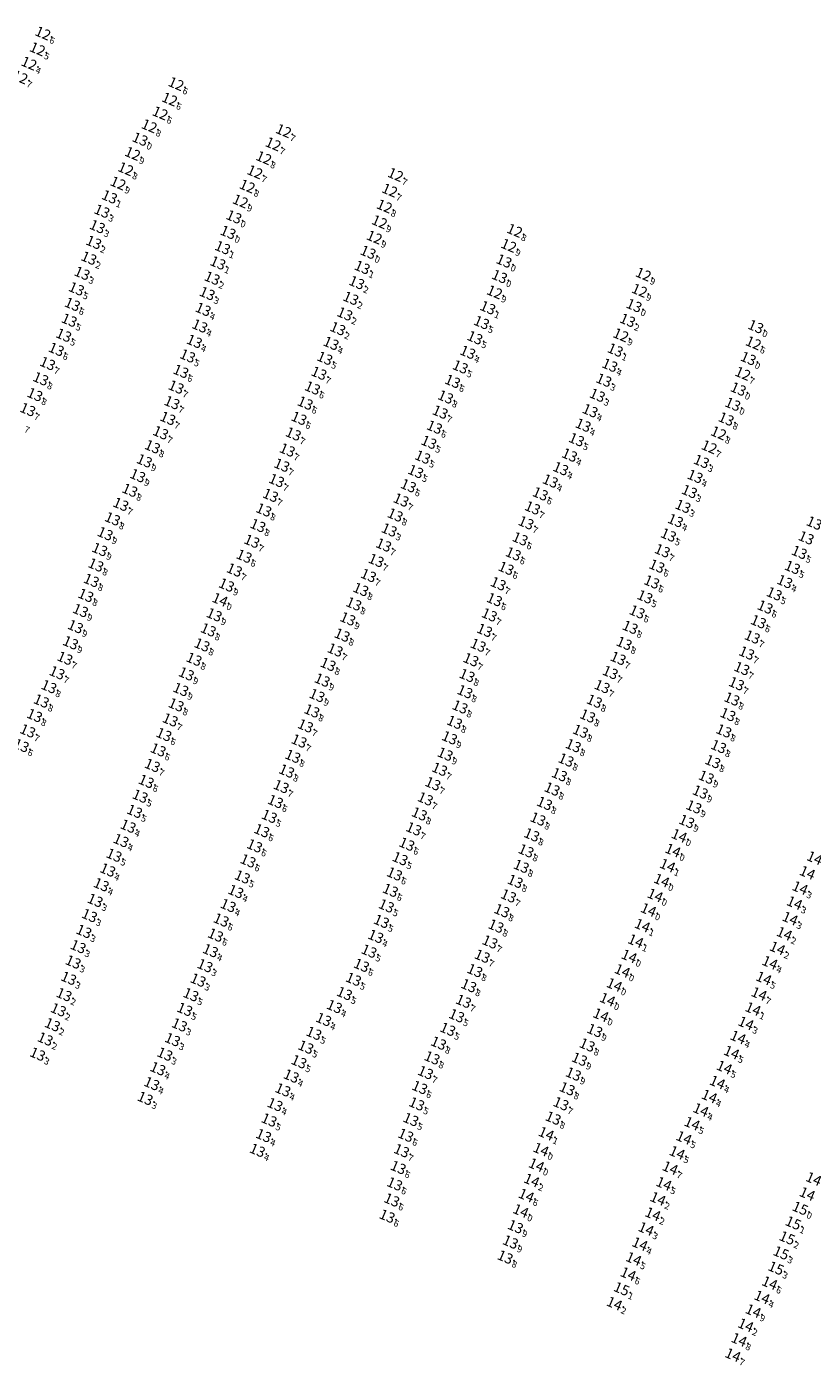
# Model space of a CAD drawing. Extents: x 303734 to 53418836, y 5724219 to 55742396.
# Drawn here: x 5614842 to 5615089, y 5728405 to 5728824 of the extents above; entities that cross this region are included whole.
import ezdxf
from ezdxf.enums import TextEntityAlignment as Align

# ---------------------------------------------------------------- set-up
doc = ezdxf.new("R2010")
doc.units = 0
doc.header["$LTSCALE"] = 20
doc.layers.add('5_CTRL_BW_ABR-12', color=63, linetype='CONTINUOUS')
doc.layers.add('6_SURVEY_TEXT', color=63, linetype='CONTINUOUS')
doc.styles.add('ISO', font='iso')

msp = doc.modelspace()

# ---------------------------------------------------------------- linework, layer by layer
at = {"layer": '5_CTRL_BW_ABR-12', "color": 6, "linetype": 'Continuous'}
for p in [(5614850.26, 5728821.06), (5614848.56, 5728816.098), (5614845.91, 5728811.62), (5614843.098, 5728807.31), (5614892, 5728805.21), (5614889.968, 5728800.37), (5614887.002, 5728796.032), (5614883.59, 5728791.993), (5614880.708, 5728787.88), (5614925.68, 5728790.49), (5614878.368, 5728783.354), (5614922.421, 5728786.336), (5614876.219, 5728778.551), (5614919.487, 5728782.02), (5614916.694, 5728777.6), (5614960.77, 5728776.75), (5614873.82, 5728774.08), (5614914.303, 5728773.132), (5614958.946, 5728771.864), (5614912.147, 5728768.456), (5614957.283, 5728766.87), (5614910.12, 5728763.533), (5614955.736, 5728761.958), (5614998.09, 5728759.25), (5614954.126, 5728757.137), (5614996.244, 5728754.559), (5614952.167, 5728752.443), (5614994.756, 5728749.702), (5614993.361, 5728744.852), (5615038.43, 5728745.55), (5614991.807, 5728739.969), (5615037.218, 5728740.48), (5615031.37, 5728726.513), (5615072.924, 5728724.016), (5615069.592, 5728714.46), (5615068.187, 5728709.593), (5615061.997, 5728695.813), (5615059.065, 5728691.455)]:
    msp.add_point(p, dxfattribs=at)
at = {"layer": '5_CTRL_BW_ABR-12', "color": 2, "linetype": 'Continuous'}
for p in [(5614871.133, 5728769.805), (5614868.768, 5728765.317), (5614867.32, 5728760.487), (5614908.279, 5728758.667), (5614866.19, 5728755.54), (5614906.58, 5728753.89), (5614864.682, 5728750.613), (5614905.102, 5728749.098), (5614862.541, 5728745.859), (5614950.343, 5728747.7), (5614860.77, 5728740.995), (5614903.308, 5728744.335), (5614948.606, 5728742.939), (5614901.756, 5728739.533), (5614946.75, 5728738.026), (5614859.502, 5728736.14), (5614900.491, 5728734.556), (5614944.879, 5728733.133), (5614989.675, 5728735.073), (5615035.51, 5728735.756), (5614858.52, 5728731.174), (5614899.428, 5728729.364), (5614942.675, 5728728.518), (5614987.724, 5728730.433), (5615033.487, 5728731.122), (5615073.65, 5728729.15), (5614856.788, 5728726.47), (5614897.734, 5728724.535), (5614940.563, 5728723.919), (5614985.649, 5728725.671), (5614854.468, 5728722.028), (5614895.609, 5728719.976), (5614983.393, 5728721.118), (5615029.64, 5728721.81), (5614851.73, 5728717.6), (5614938.608, 5728719.241), (5614981.06, 5728716.545), (5615027.923, 5728717.063), (5615071.319, 5728719.17), (5614849.571, 5728712.809), (5614893.505, 5728715.148), (5614936.777, 5728714.559), (5614978.648, 5728712.007), (5615026.047, 5728712.38), (5614847.755, 5728707.865), (5614892.013, 5728710.218), (5614934.75, 5728709.941), (5614976.456, 5728707.116), (5615024.01, 5728707.663), (5614845.512, 5728703.164), (5614890.707, 5728705.34), (5614932.47, 5728705.2), (5615066.453, 5728704.841), (5614889.41, 5728700.41), (5614930.515, 5728700.433), (5614974.764, 5728702.379), (5615021.755, 5728702.815), (5615064.384, 5728700.216), (5614887.157, 5728695.911), (5614928.745, 5728695.545), (5614972.977, 5728697.665), (5615019.57, 5728698.29), (5614884.604, 5728691.523), (5614926.856, 5728690.503), (5614971.223, 5728692.924), (5615017.492, 5728693.737), (5614882.07, 5728687.118), (5614969.278, 5728688.281), (5615015.313, 5728688.923), (5615056.628, 5728686.928), (5614879.97, 5728682.47), (5614925.121, 5728685.759), (5614967.084, 5728683.777), (5615012.532, 5728684.663), (5615054.64, 5728682.229), (5614877.509, 5728677.904), (5614923.493, 5728680.957), (5614964.796, 5728679.31), (5615009.276, 5728680.79), (5614921.599, 5728676.309), (5614962.51, 5728674.84), (5615006.141, 5728676.775), (5615052.869, 5728677.517), (5614874.68, 5728673.487), (5614919.486, 5728671.73), (5614960.67, 5728670.153), (5615003.707, 5728672.376), (5615050.846, 5728672.862), (5614872.085, 5728668.945), (5614917.638, 5728666.844), (5614958.791, 5728665.462), (5615001.664, 5728667.713), (5615048.491, 5728668.398), (5614869.783, 5728664.293), (5614915.746, 5728661.934), (5614999.81, 5728662.68), (5615046.3, 5728663.88), (5614868.074, 5728659.344), (5614913.32, 5728657.247), (5614957.047, 5728660.749), (5614997.683, 5728657.986), (5615044.377, 5728658.951), (5615087.298, 5728658.441), (5614866.873, 5728654.49), (5614910.274, 5728652.92), (5614954.69, 5728655.916), (5614995.42, 5728653.452), (5615042.662, 5728654.138), (5615085.144, 5728653.729), (5614865.447, 5728649.653), (5614952.288, 5728651.21), (5614992.96, 5728648.614), (5615041.05, 5728649.17), (5615082.748, 5728649.293), (5614863.716, 5728644.959), (5614907.8, 5728648.203), (5614949.886, 5728646.815), (5615038.93, 5728644.519), (5615079.456, 5728645.465), (5614862.041, 5728640.228), (5614905.732, 5728643.63), (5614947.686, 5728642.299), (5614991.769, 5728643.635), (5615076.584, 5728641.314), (5614903.96, 5728638.893), (5614945.806, 5728637.61), (5614990.174, 5728638.878), (5615036.485, 5728639.788), (5615074.49, 5728636.71), (5614860.466, 5728635.185), (5614902.106, 5728634.171), (5614944.03, 5728632.53), (5614988.684, 5728634.008), (5615034.298, 5728634.977), (5615072.573, 5728631.937), (5614858.94, 5728630.128), (5614900.122, 5728629.46), (5614941.859, 5728627.874), (5614986.675, 5728629.355), (5615032.418, 5728629.945), (5614857.172, 5728625.285), (5614897.63, 5728624.965), (5614939.629, 5728623.36), (5614984.391, 5728624.817), (5615030.531, 5728625.248), (5615070.809, 5728626.91), (5614854.696, 5728620.731), (5614895.216, 5728620.389), (5614983.188, 5728619.89), (5615028.067, 5728620.815), (5615069.287, 5728622.059), (5614852.157, 5728616.381), (5614893.481, 5728615.501), (5614937.809, 5728618.435), (5615025.518, 5728616.407), (5615067.621, 5728617.307), (5614849.78, 5728611.885), (5614892.013, 5728610.687), (5614936.165, 5728613.622), (5614982.522, 5728614.806), (5615023.09, 5728611.83), (5615066.179, 5728612.504), (5614847.655, 5728607.347), (5614934.562, 5728608.778), (5614980.985, 5728610.029), (5615020.967, 5728607.203), (5615064.93, 5728607.637), (5614845.5, 5728602.52), (5614890.174, 5728605.976), (5614932.545, 5728604.104), (5614979.267, 5728605.223), (5615018.727, 5728602.416), (5615063.65, 5728602.51), (5614888.183, 5728601.378), (5614930.546, 5728599.354), (5614977.711, 5728600.365), (5614843.477, 5728597.94), (5614886.389, 5728596.581), (5614928.585, 5728594.57), (5614976.329, 5728595.246), (5615016.479, 5728597.901), (5615062.02, 5728597.616), (5614884.563, 5728591.704), (5614926.648, 5728589.94), (5614974.588, 5728590.511), (5615014.204, 5728593.398), (5615060.19, 5728592.9), (5614882.66, 5728586.705), (5614972.474, 5728585.972), (5615012.123, 5728588.806), (5615058.164, 5728588.029), (5614880.73, 5728582.091), (5614924.943, 5728585.104), (5615009.839, 5728584.308), (5615056.273, 5728583.356), (5614878.998, 5728577.326), (5614923.136, 5728580.414), (5614970.12, 5728581.24), (5615007.48, 5728579.81), (5615054.266, 5728578.729), (5614921.216, 5728575.762), (5614968.239, 5728576.527), (5615005.405, 5728574.915), (5615052.026, 5728574.163), (5614876.968, 5728572.679), (5614918.843, 5728571.266), (5614966.479, 5728571.842), (5615003.448, 5728569.961), (5615049.655, 5728569.708), (5614874.747, 5728568.184), (5614916.61, 5728566.52), (5614964.307, 5728567.042), (5615001.68, 5728564.958), (5614872.558, 5728563.592), (5614914.548, 5728561.814), (5614962.202, 5728562.497), (5614870.578, 5728558.948), (5614912.773, 5728556.785), (5614960.454, 5728557.721), (5615000.18, 5728560.118), (5614868.556, 5728554.344), (5614910.728, 5728552.216), (5614959.16, 5728552.59), (5614998.285, 5728555.395), (5614866.638, 5728549.42), (5614908.318, 5728547.826), (5614996.165, 5728550.844), (5615042.119, 5728551.035), (5614864.86, 5728544.695), (5614957.896, 5728547.723), (5614994.086, 5728546.19), (5614863.116, 5728539.717), (5614906.128, 5728543.279), (5614956.358, 5728542.86), (5614992.26, 5728541.38), (5614904.373, 5728538.56), (5614954.571, 5728538.144), (5614990.368, 5728536.419), (5614861.32, 5728534.95), (5614902.769, 5728533.695), (5614952.466, 5728533.543), (5614987.944, 5728531.955), (5614859.753, 5728530.129), (5614901.057, 5728528.987), (5614950.094, 5728529.101), (5614985.623, 5728527.443), (5615031.826, 5728527.385), (5614858.343, 5728525.039), (5614898.897, 5728524.463), (5614947.595, 5728524.729), (5614983.715, 5728522.716), (5615029.335, 5728522.99), (5614856.89, 5728519.915), (5614896.638, 5728519.896), (5614944.763, 5728520.275), (5614855.118, 5728515.163), (5614894.718, 5728515.28), (5614941.611, 5728516.189), (5614982.07, 5728517.835), (5614853.242, 5728510.486), (5614893.056, 5728510.439), (5614938.251, 5728512.131), (5614979.92, 5728513.3), (5614851.004, 5728506), (5614890.889, 5728505.817), (5614935.187, 5728507.797), (5614977.133, 5728509.057), (5615023.205, 5728508.68), (5614932.661, 5728503.473), (5614974.26, 5728504.723), (5615020.834, 5728504.136), (5614848.603, 5728501.277), (5614888.482, 5728501.279), (5614930.507, 5728498.888), (5614972.222, 5728500.101), (5615018.4, 5728499.69), (5614886.283, 5728496.7), (5614928.1, 5728494.403), (5614970.166, 5728495.503), (5615016.506, 5728495.037), (5614884.375, 5728492.037), (5614925.478, 5728490.077), (5614968.352, 5728490.834), (5615014.568, 5728490.423), (5614882.316, 5728487.408), (5614923, 5728485.48), (5614967.408, 5728485.688), (5615012.62, 5728485.733), (5614965.575, 5728480.792), (5615010.17, 5728481.233), (5614921.15, 5728480.643), (5614919.43, 5728475.76), (5614963.972, 5728475.87), (5614917.474, 5728471.147), (5614962.661, 5728471.026), (5614961.62, 5728465.77), (5614960.5, 5728460.63), (5614959.591, 5728455.594), (5615000, 5728452.186), (5614958.13, 5728450.53), (5614998.353, 5728447.229), (5614996.77, 5728442.421), (5614995.125, 5728437.698)]:
    msp.add_point(p, dxfattribs=at)
at = {"layer": '5_CTRL_BW_ABR-12', "color": 7, "linetype": 'Continuous'}
for p in [(5615047.681, 5728565.1), (5615046, 5728560.368), (5615044.149, 5728555.67), (5615087.527, 5728553.35), (5615085.792, 5728548.638), (5615040.023, 5728546.488), (5615084.406, 5728543.776), (5615038.105, 5728541.583), (5615036.016, 5728536.713), (5615082.609, 5728539.029), (5615033.968, 5728531.941), (5615080.423, 5728534.457), (5615078.068, 5728529.936), (5615076.156, 5728525.038), (5615027.174, 5728518.388), (5615074.681, 5728520.163), (5615072.789, 5728515.45), (5615025.104, 5728513.527), (5615070.575, 5728510.963), (5615068.1, 5728506.551), (5615066.058, 5728501.8), (5615063.787, 5728497.13), (5615061.624, 5728492.438), (5615059.097, 5728488.054), (5615056.429, 5728483.822), (5615053.686, 5728479.538), (5615007.986, 5728476.383), (5615051.14, 5728475.07), (5615006.343, 5728471.406), (5615049.001, 5728470.392), (5615004.911, 5728466.548), (5615046.835, 5728465.615), (5615003.415, 5728461.74), (5615044.85, 5728460.697), (5615001.736, 5728457.013), (5615042.99, 5728455.97), (5615087.544, 5728452.993), (5615041.39, 5728451.17), (5615039.267, 5728446.563), (5615037.331, 5728441.81), (5615035.385, 5728437.156), (5615033.672, 5728432.426), (5615078, 5728429.583), (5615029.351, 5728423.169), (5615075.607, 5728425.133), (5615072.86, 5728420.834), (5615070.492, 5728416.396), (5615068.408, 5728411.811), (5615066.47, 5728407.05)]:
    msp.add_point(p, dxfattribs=at)
at = {"layer": '5_CTRL_BW_ABR-12', "color": 16, "linetype": 'Continuous'}
for p in [(5615085.379, 5728448.387), (5615083.461, 5728443.703), (5615081.564, 5728439.021), (5615079.974, 5728434.241), (5615031.564, 5728427.756)]:
    msp.add_point(p, dxfattribs=at)

# ---------------------------------------------------------------- texts
at = {"layer": '6_SURVEY_TEXT', "color": 6, "linetype": 'Continuous', "style": 'ISO', "oblique": 15}
for s, p in [('12', (5614849.768, 5728821.27)), ('12', (5614848.068, 5728816.308)), ('12', (5614845.418, 5728811.83)), ('12', (5614842.606, 5728807.52)), ('12', (5614891.508, 5728805.42)), ('12', (5614889.476, 5728800.58)), ('12', (5614883.098, 5728792.203)), ('12', (5614886.51, 5728796.242)), ('13', (5614880.216, 5728788.09)), ('12', (5614925.188, 5728790.7)), ('12', (5614921.929, 5728786.546)), ('12', (5614877.876, 5728783.564)), ('12', (5614918.995, 5728782.23)), ('12', (5614875.727, 5728778.761)), ('12', (5614916.202, 5728777.81)), ('12', (5614960.278, 5728776.96)), ('12', (5614873.328, 5728774.29)), ('12', (5614913.811, 5728773.342)), ('12', (5614958.454, 5728772.074)), ('12', (5614911.655, 5728768.666)), ('12', (5614956.791, 5728767.08)), ('13', (5614909.628, 5728763.743)), ('12', (5614955.244, 5728762.168)), ('12', (5614997.598, 5728759.46)), ('12', (5614953.634, 5728757.347)), ('12', (5614995.752, 5728754.769)), ('13', (5614951.675, 5728752.653)), ('13', (5614994.264, 5728749.912)), ('13', (5614992.869, 5728745.062)), ('12', (5615037.938, 5728745.76)), ('12', (5614991.315, 5728740.179)), ('12', (5615036.726, 5728740.69)), ('12', (5615030.878, 5728726.723)), ('12', (5615072.432, 5728724.226)), ('12', (5615069.1, 5728714.67)), ('13', (5615067.695, 5728709.803)), ('12', (5615061.505, 5728696.023)), ('12', (5615058.573, 5728691.665))]:
    msp.add_text(s, height=3.2, rotation=336.91255, dxfattribs=at).set_placement(p, align=Align.MIDDLE_RIGHT)
for s, p in [('6', (5614850.076, 5728821.138)), ('5', (5614848.376, 5728816.176)), ('4', (5614845.726, 5728811.698)), ('7', (5614842.914, 5728807.388)), ('6', (5614891.816, 5728805.288)), ('6', (5614889.784, 5728800.448)), ('6', (5614886.818, 5728796.11)), ('8', (5614883.406, 5728792.071)), ('0', (5614880.524, 5728787.958)), ('7', (5614925.496, 5728790.568)), ('9', (5614878.184, 5728783.432)), ('7', (5614922.237, 5728786.414)), ('8', (5614876.035, 5728778.629)), ('8', (5614919.303, 5728782.098)), ('7', (5614916.51, 5728777.678)), ('7', (5614960.586, 5728776.828)), ('9', (5614873.636, 5728774.158)), ('8', (5614914.119, 5728773.21)), ('7', (5614958.762, 5728771.942)), ('9', (5614911.963, 5728768.534)), ('8', (5614957.099, 5728766.948)), ('0', (5614909.936, 5728763.611)), ('9', (5614955.552, 5728762.036)), ('8', (5614997.906, 5728759.328)), ('9', (5614953.942, 5728757.215)), ('9', (5614996.06, 5728754.637)), ('0', (5614951.983, 5728752.521)), ('0', (5614994.572, 5728749.78)), ('0', (5614993.177, 5728744.93)), ('9', (5615038.246, 5728745.628)), ('9', (5614991.623, 5728740.047)), ('9', (5615037.034, 5728740.558)), ('9', (5615031.186, 5728726.591)), ('6', (5615072.74, 5728724.094)), ('7', (5615069.408, 5728714.538)), ('0', (5615068.003, 5728709.671)), ('8', (5615061.813, 5728695.891)), ('7', (5615058.881, 5728691.533))]:
    msp.add_text(s, height=2, rotation=336.91255, dxfattribs=at).set_placement(p, align=Align.TOP_LEFT)
at = {"layer": '6_SURVEY_TEXT', "color": 2, "linetype": 'Continuous', "style": 'ISO', "oblique": 15}
for s, p in [('13', (5614870.641, 5728770.015)), ('13', (5614868.276, 5728765.527)), ('13', (5614866.828, 5728760.697)), ('13', (5614907.787, 5728758.877)), ('13', (5614865.698, 5728755.75)), ('13', (5614864.19, 5728750.823)), ('13', (5614906.088, 5728754.1)), ('13', (5614862.049, 5728746.069)), ('13', (5614904.61, 5728749.308)), ('13', (5614949.851, 5728747.91)), ('13', (5614902.816, 5728744.545)), ('13', (5614948.114, 5728743.149)), ('13', (5614860.278, 5728741.205)), ('13', (5614901.264, 5728739.743)), ('13', (5614946.258, 5728738.236)), ('13', (5614859.01, 5728736.35)), ('13', (5614899.999, 5728734.766)), ('13', (5614989.183, 5728735.283)), ('13', (5615035.018, 5728735.966)), ('13', (5614858.028, 5728731.384)), ('13', (5614898.936, 5728729.574)), ('13', (5614944.387, 5728733.343)), ('13', (5614987.232, 5728730.643)), ('13', (5615032.995, 5728731.332)), ('13', (5615073.158, 5728729.36)), ('13', (5614856.296, 5728726.68)), ('13', (5614942.183, 5728728.728)), ('13', (5614985.157, 5728725.881)), ('13', (5614853.976, 5728722.238)), ('13', (5614897.242, 5728724.745)), ('13', (5614940.071, 5728724.129)), ('13', (5614982.901, 5728721.328)), ('13', (5615029.148, 5728722.02)), ('13', (5614851.238, 5728717.81)), ('13', (5614895.117, 5728720.186)), ('13', (5614938.116, 5728719.451)), ('13', (5614980.568, 5728716.755)), ('13', (5615027.431, 5728717.273)), ('13', (5615070.827, 5728719.38)), ('13', (5614849.079, 5728713.019)), ('13', (5614893.013, 5728715.358)), ('13', (5614936.285, 5728714.769)), ('13', (5615025.555, 5728712.59)), ('13', (5614891.521, 5728710.428)), ('13', (5614934.258, 5728710.151)), ('13', (5614978.156, 5728712.217)), ('13', (5614847.263, 5728708.075)), ('13', (5614890.215, 5728705.55)), ('13', (5614931.978, 5728705.41)), ('13', (5614975.964, 5728707.326)), ('13', (5615023.518, 5728707.873)), ('13', (5615065.961, 5728705.051)), ('13', (5614845.02, 5728703.374)), ('13', (5614888.918, 5728700.62)), ('13', (5614930.023, 5728700.643)), ('13', (5614974.272, 5728702.589)), ('13', (5615021.263, 5728703.025)), ('13', (5615063.892, 5728700.426)), ('13', (5614886.665, 5728696.121)), ('13', (5614928.253, 5728695.755)), ('13', (5614972.485, 5728697.875)), ('13', (5615019.078, 5728698.5)), ('13', (5614884.112, 5728691.733)), ('13', (5614970.731, 5728693.134)), ('13', (5615017, 5728693.947)), ('13', (5614881.578, 5728687.328)), ('13', (5614926.364, 5728690.713)), ('13', (5614968.786, 5728688.491)), ('13', (5615014.821, 5728689.133)), ('13', (5614924.629, 5728685.969)), ('13', (5614966.592, 5728683.987)), ('13', (5615012.04, 5728684.873)), ('13', (5615056.136, 5728687.138)), ('13', (5614879.478, 5728682.68)), ('13', (5614923.001, 5728681.167)), ('13', (5614964.304, 5728679.52)), ('13', (5615008.784, 5728681)), ('13', (5615054.148, 5728682.439)), ('13', (5614877.017, 5728678.114)), ('13', (5614921.107, 5728676.519)), ('13', (5614962.018, 5728675.05)), ('13', (5615005.649, 5728676.985)), ('13', (5615052.377, 5728677.727)), ('13', (5614874.188, 5728673.697)), ('13', (5614918.994, 5728671.94)), ('13', (5615003.215, 5728672.586)), ('13', (5615050.354, 5728673.072)), ('13', (5614871.593, 5728669.155)), ('13', (5614917.146, 5728667.054)), ('13', (5614960.178, 5728670.363)), ('13', (5615001.172, 5728667.923)), ('13', (5615047.999, 5728668.608)), ('13', (5615091.496, 5728667.832)), ('13', (5614869.291, 5728664.503)), ('13', (5614958.299, 5728665.672)), ('13', (5614999.318, 5728662.89)), ('13', (5615045.808, 5728664.09)), ('13', (5615088.968, 5728663.213)), ('13', (5614867.582, 5728659.554)), ('13', (5614915.254, 5728662.144)), ('13', (5614956.555, 5728660.959)), ('13', (5614997.191, 5728658.196)), ('13', (5615043.885, 5728659.161)), ('13', (5615086.806, 5728658.651)), ('13', (5614866.381, 5728654.7)), ('13', (5614912.828, 5728657.457)), ('13', (5614954.198, 5728656.126)), ('13', (5615042.17, 5728654.348)), ('13', (5615084.652, 5728653.939)), ('13', (5614864.955, 5728649.863)), ('13', (5614909.782, 5728653.13)), ('13', (5614951.796, 5728651.42)), ('13', (5614994.928, 5728653.662)), ('13', (5614907.308, 5728648.413)), ('13', (5614949.394, 5728647.025)), ('13', (5614992.468, 5728648.824)), ('13', (5615040.558, 5728649.38)), ('13', (5615078.964, 5728645.675)), ('13', (5615082.256, 5728649.503)), ('13', (5614863.224, 5728645.169)), ('14', (5614905.24, 5728643.84)), ('13', (5614947.194, 5728642.509)), ('13', (5614991.277, 5728643.845)), ('13', (5615038.438, 5728644.729)), ('13', (5615076.092, 5728641.524)), ('13', (5614861.549, 5728640.438)), ('13', (5614903.468, 5728639.103)), ('13', (5614945.314, 5728637.82)), ('13', (5614989.682, 5728639.088)), ('13', (5615035.993, 5728639.998)), ('13', (5614859.974, 5728635.395)), ('13', (5614901.614, 5728634.381)), ('13', (5614988.192, 5728634.218)), ('13', (5615033.806, 5728635.187)), ('13', (5615073.998, 5728636.92)), ('13', (5614858.448, 5728630.338)), ('13', (5614899.63, 5728629.67)), ('13', (5614943.538, 5728632.74)), ('13', (5614986.183, 5728629.565)), ('13', (5615031.926, 5728630.155)), ('13', (5615072.081, 5728632.147)), ('13', (5614856.68, 5728625.495)), ('13', (5614897.138, 5728625.175)), ('13', (5614941.367, 5728628.084)), ('13', (5614983.899, 5728625.027)), ('13', (5615030.039, 5728625.458)), ('13', (5615070.317, 5728627.12)), ('13', (5614854.204, 5728620.941)), ('13', (5614894.724, 5728620.599)), ('13', (5614939.137, 5728623.57)), ('13', (5615027.575, 5728621.025)), ('13', (5615068.795, 5728622.269)), ('13', (5614851.665, 5728616.591)), ('13', (5614937.317, 5728618.645)), ('13', (5614982.696, 5728620.1)), ('13', (5615025.026, 5728616.617)), ('13', (5615067.129, 5728617.517)), ('13', (5614849.288, 5728612.095)), ('13', (5614892.989, 5728615.711)), ('13', (5614935.673, 5728613.832)), ('13', (5614982.03, 5728615.016)), ('13', (5615022.598, 5728612.04)), ('13', (5615065.687, 5728612.714)), ('13', (5614891.521, 5728610.897)), ('13', (5614934.07, 5728608.988)), ('13', (5614980.493, 5728610.239)), ('13', (5615064.438, 5728607.847)), ('13', (5614847.163, 5728607.557)), ('13', (5614889.682, 5728606.186)), ('13', (5614932.053, 5728604.314)), ('13', (5614978.775, 5728605.433)), ('13', (5615020.475, 5728607.413)), ('13', (5614845.008, 5728602.73)), ('13', (5614887.691, 5728601.588)), ('13', (5614930.054, 5728599.564)), ('13', (5614977.219, 5728600.575)), ('13', (5615018.235, 5728602.626)), ('13', (5615063.158, 5728602.72)), ('13', (5614842.985, 5728598.15)), ('13', (5614885.897, 5728596.791)), ('13', (5614975.837, 5728595.456)), ('13', (5615015.987, 5728598.111)), ('13', (5615061.528, 5728597.826)), ('13', (5614884.071, 5728591.914)), ('13', (5614928.093, 5728594.78)), ('13', (5615013.712, 5728593.608)), ('13', (5615059.698, 5728593.11)), ('13', (5614882.168, 5728586.915)), ('13', (5614926.156, 5728590.15)), ('13', (5614974.096, 5728590.721)), ('13', (5615011.631, 5728589.016)), ('13', (5615057.672, 5728588.239)), ('13', (5614924.451, 5728585.314)), ('13', (5614971.982, 5728586.182)), ('13', (5615009.347, 5728584.518)), ('13', (5615055.781, 5728583.566)), ('13', (5614880.238, 5728582.301)), ('13', (5614922.644, 5728580.624)), ('13', (5614969.628, 5728581.45)), ('13', (5615006.988, 5728580.02)), ('13', (5615053.774, 5728578.939)), ('13', (5614878.506, 5728577.536)), ('13', (5614920.724, 5728575.972)), ('13', (5614967.747, 5728576.737)), ('13', (5615004.913, 5728575.125)), ('13', (5615051.534, 5728574.373)), ('13', (5614876.476, 5728572.889)), ('13', (5614918.351, 5728571.476)), ('13', (5614965.987, 5728572.052)), ('13', (5615002.956, 5728570.171)), ('13', (5614874.255, 5728568.394)), ('13', (5614916.118, 5728566.73)), ('13', (5614963.815, 5728567.252)), ('14', (5615049.163, 5728569.918)), ('13', (5614872.066, 5728563.802)), ('13', (5614914.056, 5728562.024)), ('13', (5614961.71, 5728562.707)), ('13', (5615001.188, 5728565.168)), ('13', (5614870.086, 5728559.158)), ('13', (5614959.962, 5728557.931)), ('13', (5614999.688, 5728560.328)), ('13', (5614868.064, 5728554.554)), ('13', (5614912.281, 5728556.995)), ('13', (5614997.793, 5728555.605)), ('13', (5614866.146, 5728549.63)), ('13', (5614910.236, 5728552.426)), ('13', (5614958.668, 5728552.8)), ('13', (5614995.673, 5728551.054)), ('14', (5615041.627, 5728551.245)), ('13', (5614864.368, 5728544.905)), ('13', (5614907.826, 5728548.036)), ('13', (5614957.404, 5728547.933)), ('13', (5614993.594, 5728546.4)), ('13', (5614905.636, 5728543.489)), ('13', (5614955.866, 5728543.07)), ('13', (5614991.768, 5728541.59)), ('13', (5614862.624, 5728539.927)), ('13', (5614903.881, 5728538.77)), ('13', (5614954.079, 5728538.354)), ('13', (5614989.876, 5728536.629)), ('13', (5614860.828, 5728535.16)), ('13', (5614902.277, 5728533.905)), ('13', (5614951.974, 5728533.753)), ('13', (5614859.261, 5728530.339)), ('13', (5614900.565, 5728529.197)), ('13', (5614949.602, 5728529.311)), ('13', (5614987.452, 5728532.165)), ('13', (5614857.851, 5728525.249)), ('13', (5614898.405, 5728524.673)), ('13', (5614947.103, 5728524.939)), ('13', (5614985.131, 5728527.653)), ('14', (5615031.334, 5728527.595)), ('13', (5614856.398, 5728520.125)), ('13', (5614896.146, 5728520.106)), ('13', (5614944.271, 5728520.485)), ('13', (5614983.223, 5728522.926)), ('14', (5615028.843, 5728523.2)), ('13', (5614894.226, 5728515.49)), ('13', (5614941.119, 5728516.399)), ('13', (5614981.578, 5728518.045)), ('13', (5614854.626, 5728515.373)), ('13', (5614937.759, 5728512.341)), ('13', (5614979.428, 5728513.51)), ('13', (5614852.75, 5728510.696)), ('13', (5614892.564, 5728510.649)), ('13', (5614934.695, 5728508.007)), ('13', (5614976.641, 5728509.267)), ('13', (5615022.713, 5728508.89)), ('13', (5614850.512, 5728506.21)), ('13', (5614890.397, 5728506.027)), ('13', (5614932.169, 5728503.683)), ('13', (5614973.768, 5728504.933)), ('13', (5615020.342, 5728504.346)), ('13', (5614848.111, 5728501.487)), ('13', (5614887.99, 5728501.489)), ('13', (5614930.015, 5728499.098)), ('13', (5614971.73, 5728500.311)), ('13', (5615017.908, 5728499.9)), ('13', (5614885.791, 5728496.91)), ('13', (5614927.608, 5728494.613)), ('13', (5614969.674, 5728495.713)), ('13', (5615016.014, 5728495.247)), ('13', (5614883.883, 5728492.247)), ('13', (5614924.986, 5728490.287)), ('13', (5614967.86, 5728491.044)), ('13', (5615014.076, 5728490.633)), ('13', (5614881.824, 5728487.618)), ('13', (5614922.508, 5728485.69)), ('13', (5614966.916, 5728485.898)), ('13', (5615012.128, 5728485.943)), ('13', (5614920.658, 5728480.853)), ('13', (5614965.083, 5728481.002)), ('13', (5615009.678, 5728481.443)), ('13', (5614918.938, 5728475.97)), ('13', (5614963.48, 5728476.08)), ('13', (5614916.982, 5728471.357)), ('13', (5614962.169, 5728471.236)), ('13', (5614961.128, 5728465.98)), ('13', (5614960.008, 5728460.84)), ('13', (5614959.099, 5728455.804)), ('13', (5614957.638, 5728450.74)), ('14', (5614999.508, 5728452.396)), ('13', (5614997.861, 5728447.439)), ('13', (5614996.278, 5728442.631)), ('13', (5614994.633, 5728437.908))]:
    msp.add_text(s, height=3.2, rotation=336.91255, dxfattribs=at).set_placement(p, align=Align.MIDDLE_RIGHT)
for s, p in [('1', (5614870.949, 5728769.883)), ('3', (5614868.584, 5728765.395)), ('3', (5614867.136, 5728760.565)), ('0', (5614908.095, 5728758.745)), ('2', (5614866.006, 5728755.618)), ('1', (5614906.396, 5728753.968)), ('2', (5614864.498, 5728750.691)), ('3', (5614862.357, 5728745.937)), ('1', (5614904.918, 5728749.176)), ('1', (5614950.159, 5728747.778)), ('5', (5614860.586, 5728741.073)), ('2', (5614903.124, 5728744.413)), ('2', (5614948.422, 5728743.017)), ('3', (5614901.572, 5728739.611)), ('2', (5614946.566, 5728738.104)), ('6', (5614859.318, 5728736.218)), ('4', (5614900.307, 5728734.634)), ('2', (5614944.695, 5728733.211)), ('1', (5614989.491, 5728735.151)), ('0', (5615035.326, 5728735.834)), ('5', (5614858.336, 5728731.252)), ('4', (5614899.244, 5728729.442)), ('2', (5614942.491, 5728728.596)), ('5', (5614987.54, 5728730.511)), ('2', (5615033.303, 5728731.2)), ('0', (5615073.466, 5728729.228)), ('5', (5614856.604, 5728726.548)), ('4', (5614897.55, 5728724.613)), ('5', (5614985.465, 5728725.749)), ('6', (5614854.284, 5728722.106)), ('5', (5614895.425, 5728720.054)), ('4', (5614940.379, 5728723.997)), ('4', (5614983.209, 5728721.196)), ('1', (5615029.456, 5728721.888)), ('7', (5614851.546, 5728717.678)), ('5', (5614938.424, 5728719.319)), ('5', (5614980.876, 5728716.623)), ('4', (5615027.739, 5728717.141)), ('0', (5615071.135, 5728719.248)), ('8', (5614849.387, 5728712.887)), ('6', (5614893.321, 5728715.226)), ('7', (5614936.593, 5728714.637)), ('6', (5614978.464, 5728712.085)), ('3', (5615025.863, 5728712.458)), ('8', (5614847.571, 5728707.943)), ('7', (5614891.829, 5728710.296)), ('6', (5614934.566, 5728710.019)), ('3', (5615023.826, 5728707.741)), ('7', (5614845.328, 5728703.242)), ('7', (5614890.523, 5728705.418)), ('6', (5614932.286, 5728705.278)), ('8', (5614976.272, 5728707.194)), ('0', (5615066.269, 5728704.919)), ('7', (5614842.226, 5728699.218)), ('7', (5614889.226, 5728700.488)), ('6', (5614930.331, 5728700.511)), ('7', (5614974.58, 5728702.457)), ('4', (5615021.571, 5728702.893)), ('8', (5615064.2, 5728700.294)), ('7', (5614886.973, 5728695.989)), ('7', (5614928.561, 5728695.623)), ('6', (5614972.793, 5728697.743)), ('4', (5615019.386, 5728698.368)), ('8', (5614884.42, 5728691.601)), ('7', (5614926.672, 5728690.581)), ('5', (5614971.039, 5728693.002)), ('5', (5615017.308, 5728693.815)), ('9', (5614881.886, 5728687.196)), ('5', (5614969.094, 5728688.359)), ('4', (5615015.129, 5728689.001)), ('3', (5615056.444, 5728687.006)), ('9', (5614879.786, 5728682.548)), ('7', (5614924.937, 5728685.837)), ('5', (5614966.9, 5728683.855)), ('4', (5615012.348, 5728684.741)), ('4', (5615054.456, 5728682.307)), ('8', (5614877.325, 5728677.982)), ('7', (5614923.309, 5728681.035)), ('6', (5614964.612, 5728679.388)), ('4', (5615009.092, 5728680.868)), ('7', (5614874.496, 5728673.565)), ('7', (5614921.415, 5728676.387)), ('7', (5614962.326, 5728674.918)), ('6', (5615005.957, 5728676.853)), ('3', (5615052.685, 5728677.595)), ('8', (5614919.302, 5728671.808)), ('8', (5614960.486, 5728670.231)), ('7', (5615003.523, 5728672.454)), ('3', (5615050.662, 5728672.94)), ('8', (5614871.901, 5728669.023)), ('8', (5614917.454, 5728666.922)), ('3', (5614958.607, 5728665.54)), ('7', (5615001.48, 5728667.791)), ('4', (5615048.307, 5728668.476)), ('9', (5614869.599, 5728664.371)), ('7', (5614915.562, 5728662.012)), ('6', (5614999.626, 5728662.758)), ('5', (5615046.116, 5728663.958)), ('9', (5614867.89, 5728659.422)), ('6', (5614913.136, 5728657.325)), ('7', (5614956.863, 5728660.827)), ('6', (5614997.499, 5728658.064)), ('7', (5615044.193, 5728659.029)), ('5', (5615087.114, 5728658.519)), ('8', (5614866.689, 5728654.568)), ('7', (5614910.09, 5728652.998)), ('7', (5614954.506, 5728655.994)), ('6', (5614995.236, 5728653.53)), ('6', (5615042.478, 5728654.216)), ('5', (5615084.96, 5728653.807)), ('8', (5614865.263, 5728649.731)), ('7', (5614952.104, 5728651.288)), ('7', (5614992.776, 5728648.692)), ('6', (5615040.866, 5728649.248)), ('4', (5615082.564, 5728649.371)), ('8', (5614863.532, 5728645.037)), ('9', (5614907.616, 5728648.281)), ('8', (5614949.702, 5728646.893)), ('5', (5615038.746, 5728644.597)), ('5', (5615079.272, 5728645.543)), ('9', (5614861.857, 5728640.306)), ('0', (5614905.548, 5728643.708)), ('8', (5614947.502, 5728642.377)), ('6', (5614991.585, 5728643.713)), ('6', (5615076.4, 5728641.392)), ('9', (5614903.776, 5728638.971)), ('9', (5614945.622, 5728637.688)), ('7', (5614989.99, 5728638.956)), ('6', (5615036.301, 5728639.866)), ('6', (5615074.306, 5728636.788)), ('9', (5614860.282, 5728635.263)), ('8', (5614901.922, 5728634.249)), ('8', (5614943.846, 5728632.608)), ('7', (5614988.5, 5728634.086)), ('8', (5615034.114, 5728635.055)), ('7', (5615072.389, 5728632.015)), ('9', (5614858.756, 5728630.206)), ('8', (5614899.938, 5728629.538)), ('7', (5614941.675, 5728627.952)), ('7', (5614986.491, 5728629.433)), ('8', (5615032.234, 5728630.023)), ('7', (5614856.988, 5728625.363)), ('8', (5614897.446, 5728625.043)), ('8', (5614939.445, 5728623.438)), ('7', (5614984.207, 5728624.895)), ('7', (5615030.347, 5728625.326)), ('7', (5615070.625, 5728626.988)), ('7', (5614854.512, 5728620.809)), ('9', (5614895.032, 5728620.467)), ('8', (5614983.004, 5728619.968)), ('7', (5615027.883, 5728620.893)), ('7', (5615069.103, 5728622.137)), ('8', (5614851.973, 5728616.459)), ('9', (5614893.297, 5728615.579)), ('9', (5614937.625, 5728618.513)), ('7', (5615025.334, 5728616.485)), ('7', (5615067.437, 5728617.385)), ('8', (5614849.596, 5728611.963)), ('9', (5614935.981, 5728613.7)), ('8', (5614982.338, 5728614.884)), ('8', (5615022.906, 5728611.908)), ('8', (5615065.995, 5728612.582)), ('8', (5614847.471, 5728607.425)), ('8', (5614891.829, 5728610.765)), ('8', (5614934.378, 5728608.856)), ('8', (5614980.801, 5728610.107)), ('8', (5615020.783, 5728607.281)), ('8', (5615064.746, 5728607.715)), ('7', (5614845.316, 5728602.598)), ('7', (5614889.99, 5728606.054)), ('7', (5614932.361, 5728604.182)), ('8', (5614979.083, 5728605.301)), ('8', (5615018.543, 5728602.494)), ('8', (5615063.466, 5728602.588)), ('6', (5614887.999, 5728601.456)), ('7', (5614930.362, 5728599.432)), ('9', (5614977.527, 5728600.443)), ('6', (5614843.293, 5728598.018)), ('6', (5614886.205, 5728596.659)), ('8', (5614928.401, 5728594.648)), ('9', (5614976.145, 5728595.324)), ('8', (5615016.295, 5728597.979)), ('8', (5615061.836, 5728597.694)), ('7', (5614884.379, 5728591.782)), ('8', (5614926.464, 5728590.018)), ('7', (5614974.404, 5728590.589)), ('8', (5615014.02, 5728593.476)), ('8', (5615060.006, 5728592.978)), ('6', (5614882.476, 5728586.783)), ('7', (5614972.29, 5728586.05)), ('8', (5615011.939, 5728588.884)), ('9', (5615057.98, 5728588.107)), ('5', (5614880.546, 5728582.169)), ('7', (5614924.759, 5728585.182)), ('8', (5615009.655, 5728584.386)), ('9', (5615056.089, 5728583.434)), ('5', (5614878.814, 5728577.404)), ('6', (5614922.952, 5728580.492)), ('7', (5614969.936, 5728581.318)), ('8', (5615007.296, 5728579.888)), ('9', (5615054.082, 5728578.807)), ('5', (5614921.032, 5728575.84)), ('8', (5614968.055, 5728576.605)), ('8', (5615005.221, 5728574.993)), ('9', (5615051.842, 5728574.241)), ('4', (5614876.784, 5728572.757)), ('6', (5614918.659, 5728571.344)), ('7', (5614966.295, 5728571.92)), ('8', (5615003.264, 5728570.039)), ('0', (5615049.471, 5728569.786)), ('4', (5614874.563, 5728568.262)), ('6', (5614916.426, 5728566.598)), ('6', (5614964.123, 5728567.12)), ('8', (5615001.496, 5728565.036)), ('5', (5614872.374, 5728563.67)), ('6', (5614914.364, 5728561.892)), ('5', (5614962.018, 5728562.575)), ('4', (5614870.394, 5728559.026)), ('5', (5614912.589, 5728556.863)), ('6', (5614960.27, 5728557.799)), ('8', (5614999.996, 5728560.196)), ('4', (5614868.372, 5728554.422)), ('4', (5614910.544, 5728552.294)), ('6', (5614958.976, 5728552.668)), ('8', (5614998.101, 5728555.473)), ('3', (5614866.454, 5728549.498)), ('7', (5614995.981, 5728550.922)), ('0', (5615041.935, 5728551.113)), ('3', (5614864.676, 5728544.773)), ('4', (5614908.134, 5728547.904)), ('5', (5614957.712, 5728547.801)), ('8', (5614993.902, 5728546.268)), ('3', (5614862.932, 5728539.795)), ('6', (5614905.944, 5728543.357)), ('5', (5614956.174, 5728542.938)), ('8', (5614992.076, 5728541.458)), ('6', (5614904.189, 5728538.638)), ('4', (5614954.387, 5728538.222)), ('7', (5614990.184, 5728536.497)), ('3', (5614861.136, 5728535.028)), ('4', (5614902.585, 5728533.773)), ('5', (5614952.282, 5728533.621)), ('7', (5614987.76, 5728532.033)), ('3', (5614859.569, 5728530.207)), ('3', (5614900.873, 5728529.065)), ('6', (5614949.91, 5728529.179)), ('8', (5614985.439, 5728527.521)), ('0', (5615031.642, 5728527.463)), ('3', (5614858.159, 5728525.117)), ('3', (5614898.713, 5728524.541)), ('5', (5614947.411, 5728524.807)), ('8', (5614983.531, 5728522.794)), ('0', (5615029.151, 5728523.068)), ('2', (5614856.706, 5728519.993)), ('5', (5614896.454, 5728519.974)), ('5', (5614944.579, 5728520.353)), ('2', (5614854.934, 5728515.241)), ('5', (5614894.534, 5728515.358)), ('4', (5614941.427, 5728516.267)), ('7', (5614981.886, 5728517.913)), ('2', (5614853.058, 5728510.564)), ('3', (5614892.872, 5728510.517)), ('4', (5614938.067, 5728512.209)), ('5', (5614979.736, 5728513.378)), ('2', (5614850.82, 5728506.078)), ('5', (5614935.003, 5728507.875)), ('5', (5614976.949, 5728509.135)), ('9', (5615023.021, 5728508.758)), ('3', (5614890.705, 5728505.895)), ('5', (5614932.477, 5728503.551)), ('8', (5614974.076, 5728504.801)), ('8', (5615020.65, 5728504.214)), ('3', (5614848.419, 5728501.355)), ('3', (5614888.298, 5728501.357)), ('5', (5614930.323, 5728498.966)), ('8', (5614972.038, 5728500.179)), ('9', (5615018.216, 5728499.768)), ('4', (5614886.099, 5728496.778)), ('4', (5614927.916, 5728494.481)), ('7', (5614969.982, 5728495.581)), ('9', (5615016.322, 5728495.115)), ('4', (5614884.191, 5728492.115)), ('4', (5614925.294, 5728490.155)), ('6', (5614968.168, 5728490.912)), ('8', (5615014.384, 5728490.501)), ('3', (5614882.132, 5728487.486)), ('4', (5614922.816, 5728485.558)), ('5', (5614967.224, 5728485.766)), ('7', (5615012.436, 5728485.811)), ('5', (5614965.391, 5728480.87)), ('8', (5615009.986, 5728481.311)), ('5', (5614920.966, 5728480.721)), ('4', (5614919.246, 5728475.838)), ('6', (5614963.788, 5728475.948)), ('4', (5614917.29, 5728471.225)), ('7', (5614962.477, 5728471.104)), ('6', (5614961.436, 5728465.848)), ('6', (5614960.316, 5728460.708)), ('6', (5614959.407, 5728455.672)), ('0', (5614999.816, 5728452.264)), ('6', (5614957.946, 5728450.608)), ('9', (5614998.169, 5728447.307)), ('9', (5614996.586, 5728442.499)), ('8', (5614994.941, 5728437.776))]:
    msp.add_text(s, height=2, rotation=336.91255, dxfattribs=at).set_placement(p, align=Align.TOP_LEFT)
at = {"layer": '6_SURVEY_TEXT', "color": 7, "linetype": 'Continuous', "style": 'ISO', "oblique": 15}
for s, p in [('14', (5615047.189, 5728565.31)), ('14', (5615091.593, 5728562.918)), ('14', (5615045.508, 5728560.578)), ('14', (5615089.328, 5728558.32)), ('14', (5615043.657, 5728555.88)), ('14', (5615087.035, 5728553.56)), ('14', (5615039.531, 5728546.698)), ('14', (5615085.3, 5728548.848)), ('14', (5615037.613, 5728541.793)), ('14', (5615083.914, 5728543.986)), ('14', (5615035.524, 5728536.923)), ('14', (5615082.117, 5728539.239)), ('14', (5615079.931, 5728534.667)), ('14', (5615033.476, 5728532.151)), ('14', (5615077.576, 5728530.146)), ('14', (5615075.664, 5728525.248)), ('14', (5615074.189, 5728520.373)), ('14', (5615026.682, 5728518.598)), ('14', (5615072.297, 5728515.66)), ('14', (5615024.612, 5728513.737)), ('14', (5615070.083, 5728511.173)), ('14', (5615067.608, 5728506.761)), ('14', (5615065.566, 5728502.01)), ('14', (5615063.295, 5728497.34)), ('14', (5615061.132, 5728492.648)), ('14', (5615058.605, 5728488.264)), ('14', (5615055.937, 5728484.032)), ('14', (5615053.194, 5728479.748)), ('14', (5615007.494, 5728476.593)), ('14', (5615050.648, 5728475.28)), ('14', (5615005.851, 5728471.616)), ('14', (5615048.509, 5728470.602)), ('14', (5615004.419, 5728466.758)), ('14', (5615046.343, 5728465.825)), ('14', (5615002.923, 5728461.95)), ('14', (5615091.297, 5728462.414)), ('14', (5615001.244, 5728457.223)), ('14', (5615044.358, 5728460.907)), ('14', (5615089.291, 5728457.72)), ('14', (5615042.498, 5728456.18)), ('15', (5615087.052, 5728453.203)), ('14', (5615040.898, 5728451.38)), ('14', (5615038.775, 5728446.773)), ('14', (5615036.839, 5728442.02)), ('14', (5615034.893, 5728437.366)), ('14', (5615033.18, 5728432.636)), ('14', (5615077.508, 5728429.793)), ('14', (5615028.859, 5728423.379)), ('14', (5615075.115, 5728425.343)), ('14', (5615072.368, 5728421.044)), ('14', (5615070, 5728416.606)), ('14', (5615067.916, 5728412.021)), ('14', (5615065.978, 5728407.26))]:
    msp.add_text(s, height=3.2, rotation=336.91255, dxfattribs=at).set_placement(p, align=Align.MIDDLE_RIGHT)
for s, p in [('0', (5615047.497, 5728565.178)), ('1', (5615045.816, 5728560.446)), ('0', (5615043.965, 5728555.748)), ('3', (5615087.343, 5728553.428)), ('3', (5615085.608, 5728548.716)), ('0', (5615039.839, 5728546.566)), ('3', (5615084.222, 5728543.854)), ('1', (5615037.921, 5728541.661)), ('1', (5615035.832, 5728536.791)), ('2', (5615082.425, 5728539.107)), ('0', (5615033.784, 5728532.019)), ('2', (5615080.239, 5728534.535)), ('4', (5615077.884, 5728530.014)), ('5', (5615075.972, 5728525.116)), ('7', (5615074.497, 5728520.241)), ('0', (5615026.99, 5728518.466)), ('1', (5615072.605, 5728515.528)), ('0', (5615024.92, 5728513.605)), ('3', (5615070.391, 5728511.041)), ('4', (5615067.916, 5728506.629)), ('5', (5615065.874, 5728501.878)), ('5', (5615063.603, 5728497.208)), ('4', (5615061.44, 5728492.516)), ('4', (5615058.913, 5728488.132)), ('4', (5615056.245, 5728483.9)), ('5', (5615053.502, 5728479.616)), ('1', (5615007.802, 5728476.461)), ('5', (5615050.956, 5728475.148)), ('0', (5615006.159, 5728471.484)), ('5', (5615048.817, 5728470.47)), ('0', (5615004.727, 5728466.626)), ('7', (5615046.651, 5728465.693)), ('2', (5615003.231, 5728461.818)), ('5', (5615044.666, 5728460.775)), ('6', (5615001.552, 5728457.091)), ('2', (5615042.806, 5728456.048)), ('0', (5615087.36, 5728453.071)), ('2', (5615041.206, 5728451.248)), ('3', (5615039.083, 5728446.641)), ('4', (5615037.147, 5728441.888)), ('5', (5615035.201, 5728437.234)), ('6', (5615033.488, 5728432.504)), ('6', (5615077.816, 5728429.661)), ('2', (5615029.167, 5728423.247)), ('4', (5615075.423, 5728425.211)), ('9', (5615072.676, 5728420.912)), ('2', (5615070.308, 5728416.474)), ('8', (5615068.224, 5728411.889)), ('7', (5615066.286, 5728407.128))]:
    msp.add_text(s, height=2, rotation=336.91255, dxfattribs=at).set_placement(p, align=Align.TOP_LEFT)
at = {"layer": '6_SURVEY_TEXT', "color": 16, "linetype": 'Continuous', "style": 'ISO', "oblique": 15}
for p in [(5615084.887, 5728448.597), (5615082.969, 5728443.913), (5615081.072, 5728439.231), (5615079.482, 5728434.451), (5615031.072, 5728427.966)]:
    msp.add_text('15', height=3.2, rotation=336.91255, dxfattribs=at).set_placement(p, align=Align.MIDDLE_RIGHT)
for s, p in [('1', (5615085.195, 5728448.465)), ('2', (5615083.277, 5728443.781)), ('3', (5615081.38, 5728439.099)), ('3', (5615079.79, 5728434.319)), ('1', (5615031.38, 5728427.834))]:
    msp.add_text(s, height=2, rotation=336.91255, dxfattribs=at).set_placement(p, align=Align.TOP_LEFT)

doc.saveas('drawing.dxf')
